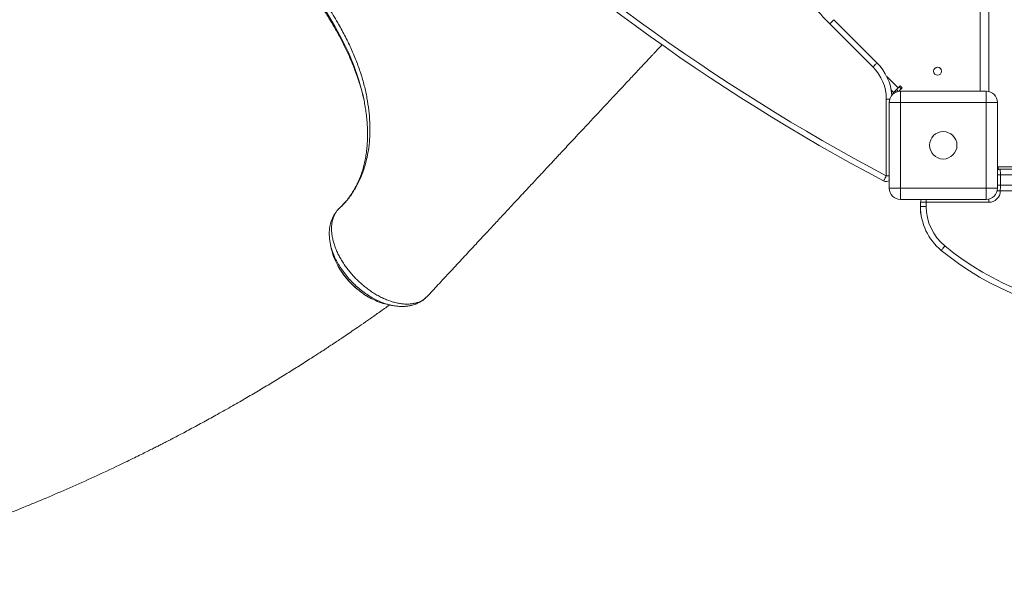
# Model space of a CAD drawing. Units: millimetres. Extents: x -36123 to 77380, y -45417 to 10574.
# Drawn here: x -2167 to -1303, y -20269 to -19777 of the extents above; entities that cross this region are included whole.
import ezdxf

# ---------------------------------------------------------------- set-up
doc = ezdxf.new("R2010")
doc.units = ezdxf.units.MM

msp = doc.modelspace()

# ---------------------------------------------------------------- linework, layer by layer
at = {"color": 7, "linetype": 'Continuous', "lineweight": 15}
for p, q in [((-1316.73, -19839.63), (-1316.73, -19173.99)), ((-1456.31, -19780.16), (-1452.77, -19776.63)), ((-1418.44, -19818.03), (-1456.31, -19780.16)), ((-1452.77, -19776.63), (-1414.91, -19814.49)), ((-1402.45, -19838.26), (-1401.19, -19839.52)), ((-1401.98, -19841.56), (-1401.73, -19841.81)), ((-1400.48, -19839.81), (-1397.35, -19839.81)), ((-1397.67, -19837.76), (-1395.96, -19839.46)), ((-1396.73, -19838.7), (-1396.73, -19839.63)), ((-1396.35, -19836.44), (-1394.59, -19834.67)), ((-1395.55, -19835.63), (-1393.78, -19837.4)), ((-1392.82, -19836.44), (-1394.78, -19838.4)), ((-1394.59, -19834.67), (-1392.82, -19836.44)), ((-1394.23, -19839.31), (-1394.23, -19849.31)), ((-1394.23, -19839.31), (-1319.23, -19839.31)), ((-1319.23, -19849.31), (-1319.23, -19839.31)), ((-1406.73, -19913.54), (-1406.73, -19846.31)), ((-1404.23, -19924.31), (-1404.23, -19849.31)), ((-1404.23, -19849.31), (-1394.23, -19849.31)), ((-1394.23, -19849.31), (-1394.23, -19924.31)), ((-1319.23, -19849.31), (-1394.23, -19849.31)), ((-1319.23, -19924.31), (-1319.23, -19849.31)), ((-1319.23, -19849.31), (-1309.23, -19849.31)), ((-1309.23, -19849.31), (-1309.23, -19924.31)), ((-1308.73, -19907.81), (-1309.23, -19907.77)), ((-1308.73, -19905.81), (-1308.73, -19907.81)), ((-1308.73, -19905.81), (-1266.73, -19905.81)), ((-1308.73, -19907.81), (-1306.73, -19907.81)), ((-875.77, -19907.81), (-1306.73, -19907.81)), ((-1306.68, -19912.81), (-1306.68, -19921.81)), ((-1306.68, -19912.81), (-874.38, -19912.81)), ((-1404.23, -19924.31), (-1394.23, -19924.31)), ((-1394.23, -19934.31), (-1394.23, -19924.31)), ((-1394.23, -19924.31), (-1319.23, -19924.31)), ((-1319.23, -19924.31), (-1309.23, -19924.31)), ((-1319.23, -19924.31), (-1319.23, -19934.31)), ((-1309.54, -19926.81), (-1306.73, -19926.81)), ((-1306.73, -19926.81), (-875.77, -19926.81)), ((-874.38, -19921.81), (-1306.68, -19921.81)), ((-1319.23, -19934.31), (-1394.23, -19934.31)), ((-1376.73, -19940.34), (-1376.73, -19936.81)), ((-1371.73, -19936.81), (-1376.73, -19936.81)), ((-1316.73, -19936.81), (-1371.73, -19936.81)), ((-1371.73, -19936.81), (-1371.73, -19940.34)), ((-1371.73, -19940.34), (-1376.73, -19940.34)), ((-1376.73, -19945.81), (-1376.73, -19940.34)), ((-1887.95, -19992.34), (-1887.13, -19993.83)), ((-1811.43, -20021.11), (-1811.13, -20020.78)), ((-1810.73, -20020.38), (-1810.32, -20020.02)), ((-1841.76, -20026.93), (-1841.93, -20026.89))]:
    msp.add_line(p, q, dxfattribs=at)
at = {"color": 8, "linetype": 'Continuous', "lineweight": 15}
for p, q in [((-1324.33, -19839.31), (-1324.33, -19190.2)), ((-1406.35, -19826.44), (-1396.35, -19836.44)), ((-1401.19, -19839.52), (-1402.11, -19840.44)), ((-1400.48, -19839.81), (-1400.48, -19841.51)), ((-1406.73, -19846.31), (-1403.77, -19846.31)), ((-1406.73, -19913.54), (-1404.23, -19913.54)), ((-1309.23, -19912.81), (-1306.68, -19912.81)), ((-1306.68, -19921.81), (-1309.23, -19921.81)), ((-1371.73, -19936.81), (-1371.73, -19934.31)), ((-1316.73, -19936.81), (-1316.73, -19933.99)), ((-1376.73, -19945.81), (-1376.43, -19945.81))]:
    msp.add_line(p, q, dxfattribs=at)
at = {"color": 8, "linetype": 'Continuous', "lineweight": 15, "flags": 128}
msp.add_lwpolyline([(-1869.26, -19830.66), (-1870.01, -19828.04), (-1873.98, -19816.79), (-1878.7, -19805.48), (-1884.1, -19794.19), (-1890.15, -19782.98), (-1898.28, -19769.57), (-1907.27, -19756.33), (-1917.03, -19743.38), (-1927.47, -19730.85), (-1934.89, -19722.65), (-1942.6, -19714.68), (-1942.6, -19714.68), (-1942.6, -19714.68)], dxfattribs=at)
at = {"color": 7, "linetype": 'Continuous', "lineweight": 15, "flags": 128}
for points in [[(-1418.44, -19818.03), (-1417.75, -19817.34), (-1417.09, -19816.67), (-1416.48, -19816.06), (-1415.94, -19815.52), (-1415.5, -19815.09), (-1415.18, -19814.76), (-1414.97, -19814.56), (-1414.91, -19814.49)], [(-1401.54, -19841.62), (-1401.62, -19841.71), (-1401.73, -19841.81)], [(-1396.35, -19836.44), (-1397.4, -19837.49), (-1398.41, -19838.49), (-1399.34, -19839.42), (-1399.73, -19839.81)], [(-1394.78, -19838.4), (-1395.13, -19838.87), (-1395.31, -19839.37)], [(-1406.73, -19913.54), (-1407.18, -19914.4), (-1407.62, -19915.23), (-1408.02, -19916), (-1408.38, -19916.67), (-1408.67, -19917.22), (-1408.88, -19917.63), (-1409.02, -19917.88), (-1409.06, -19917.96)], [(-1355.31, -19975.1), (-1355.93, -19975.85), (-1356.53, -19976.57), (-1357.08, -19977.24), (-1357.56, -19977.83), (-1357.95, -19978.31), (-1358.25, -19978.66), (-1358.43, -19978.88), (-1358.49, -19978.96)], [(-1811.56, -20021.24), (-1811.25, -20020.89), (-1810.9, -20020.52)]]:
    msp.add_lwpolyline(points, dxfattribs=at)
at = {"color": 7, "linetype": 'Continuous', "lineweight": 15}
for centre, radius in [((-1361.73, -19821.81), 3.5), ((-1356.73, -19886.81), 12)]:
    msp.add_circle(centre, radius, dxfattribs=at)
for centre, radius, start, end in [((-582.84, -18352.92), 1769.74, 208.95931, 242.1693), ((-1275.99, -19599.85), 255, 219.85025, 225), ((-1446.73, -19846.31), 45, 4.40703, 45), ((-1446.73, -19846.31), 40, 360, 45), ((-1394.23, -19849.31), 10, 90, 180), ((-1400.48, -19838.81), 3, 239.76072, 263.57695), ((-1400.48, -19838.81), 1, 225, 270), ((-1319.23, -19849.31), 10, 0, 90), ((-1308.73, -19904.81), 1, 240, 270), ((-1306.73, -19912.81), 5, 90, 120), ((-1446.96, -19911.57), 140.28, 359.49107, 1.53343), ((-1406.73, -19913.54), 5, 242.1693, 300), ((-1394.23, -19924.31), 10, 180, 270), ((-1319.23, -19924.31), 10, 270, 0), ((-1316.73, -19926.81), 10, 270, 0), ((-1306.73, -19921.81), 5, 237.96361, 270), ((-1446.94, -19923.06), 140.27, 358.46647, 0.50902), ((-1371.73, -19936.81), 5, 150, 180), ((-1326.73, -19940.34), 50, 180, 230.56492), ((-1371.73, -19945.81), 5, 180, 209.01683), ((-1326.73, -19940.34), 45, 180, 230.56492), ((-1196.22, -19781.66), 255.45, 230.56492, 267.22397), ((-1196.22, -19781.66), 250.45, 230.56492, 267.19639), ((-1812.27, -20020.34), 1.14, 308.13371, 325.67256)]:
    msp.add_arc(centre, radius, start, end, dxfattribs=at)
at = {"color": 8, "linetype": 'Continuous', "lineweight": 15}
msp.add_arc((-582.84, -18352.92), 1764.74, 209.04918, 242.1693, dxfattribs=at)
at = {"color": 7, "linetype": 'Continuous', "lineweight": 15}
for points, knots in [([(-1939.95, -19712.03), (-1937.4, -19714.63), (-1932.29, -19719.83), (-1923.8, -19729.24), (-1914.58, -19740.28), (-1904.92, -19753.02), (-1895.99, -19766.04), (-1888.33, -19778.49), (-1881.84, -19790.28), (-1876.43, -19801.38), (-1871.72, -19812.51), (-1867.75, -19823.58), (-1864.59, -19834.58), (-1862.24, -19845.46), (-1860.65, -19856.15), (-1859.82, -19866.6), (-1859.74, -19876.73), (-1860.45, -19887.15), (-1862.16, -19897.71), (-1865.08, -19908.29), (-1868.91, -19918.03), (-1874.21, -19927.33), (-1878.63, -19934.02), (-1886.52, -19941.99), (-1886.52, -19941.99), (-1886.52, -19941.99)], [0, 0, 0, 0, 0.034356, 0.068711, 0.119654, 0.170752, 0.221852, 0.272796, 0.314986, 0.357333, 0.399722, 0.442047, 0.484219, 0.52666, 0.569247, 0.611888, 0.654485, 0.696933, 0.747974, 0.799182, 0.85039, 0.90143, 0.950715, 1, 1, 1, 1, 1]), ([(-1900.8, -19767.46), (-1900.73, -19767.54), (-1898.55, -19770.68), (-1894.68, -19777.01), (-1889.13, -19786.37), (-1884.05, -19795.87), (-1879.38, -19805.43), (-1875.19, -19815.05), (-1871.44, -19824.75), (-1868.26, -19834.48), (-1866.16, -19841.71), (-1865.32, -19845.62), (-1865.17, -19846.32)], [0, 0, 0, 0, 0.003379, 0.122562, 0.241832, 0.361012, 0.481779, 0.60264, 0.723399, 0.84795, 0.972614, 1, 1, 1, 1]), ([(-1808.49, -20018.31), (-1805.28, -20014.85), (-1798.25, -20007.29), (-1787.65, -19995.89), (-1776.94, -19984.36), (-1766.95, -19973.63), (-1757.7, -19963.68), (-1749.17, -19954.52), (-1741.65, -19946.44), (-1735.08, -19939.39), (-1729.4, -19933.3), (-1724.28, -19927.8), (-1719.65, -19922.84), (-1715.54, -19918.42), (-1711.96, -19914.58), (-1708.97, -19911.37), (-1706.49, -19908.72), (-1704.43, -19906.51), (-1702.7, -19904.65), (-1701.25, -19903.1), (-1699.88, -19901.63), (-1698.3, -19899.94), (-1696.27, -19897.77), (-1693.47, -19894.77), (-1689.81, -19890.84), (-1685.19, -19885.9), (-1680.02, -19880.36), (-1670.68, -19870.36), (-1655.95, -19854.6), (-1641.69, -19839.36), (-1631.78, -19828.79), (-1627.87, -19824.62), (-1624.3, -19820.8), (-1621, -19817.29), (-1618.06, -19814.15), (-1615.51, -19811.44), (-1613.55, -19809.34), (-1611.87, -19807.55), (-1610.14, -19805.71), (-1608.22, -19803.66), (-1606.01, -19801.31), (-1604.41, -19799.61), (-1603.48, -19798.62), (-1603.41, -19798.54)], [0, 0, 0, 0, 0.046983, 0.102861, 0.155173, 0.203925, 0.249124, 0.290774, 0.328881, 0.359322, 0.387057, 0.412088, 0.434418, 0.454877, 0.472388, 0.486954, 0.498656, 0.508607, 0.517174, 0.523983, 0.529787, 0.53724, 0.547109, 0.559393, 0.578141, 0.600654, 0.626772, 0.653705, 0.737033, 0.842044, 0.862279, 0.881805, 0.899246, 0.914543, 0.929963, 0.942351, 0.95171, 0.958691, 0.966893, 0.976865, 0.986769, 0.998967, 1, 1, 1, 1]), ([(-1864.02, -19852.79), (-1864.15, -19851.91), (-1864.81, -19847.44), (-1866.48, -19840.05), (-1868.42, -19833.49), (-1869.26, -19830.66)], [0, 0, 0, 0, 0.1224365, 0.6212276, 1, 1, 1, 1]), ([(-1864.02, -19852.58), (-1863.76, -19854.15), (-1863.17, -19857.76), (-1862.53, -19863.29), (-1862.06, -19869.2), (-1861.85, -19875), (-1861.88, -19880.69), (-1862.16, -19886.26), (-1862.69, -19891.69), (-1863.47, -19896.97), (-1864.49, -19902.09), (-1865.75, -19907.03), (-1867.24, -19911.8), (-1868.98, -19916.38), (-1870.96, -19920.78), (-1873.18, -19925.02), (-1875.65, -19929.08), (-1878.38, -19932.97), (-1881.29, -19936.61), (-1883.81, -19939.33), (-1885.18, -19940.69), (-1885.63, -19941.14), (-1885.72, -19941.22)], [0, 0, 0, 0, 0.04168, 0.095602, 0.149741, 0.204075, 0.258577, 0.313221, 0.367978, 0.422826, 0.477746, 0.532721, 0.58774, 0.642799, 0.697973, 0.753802, 0.810134, 0.866776, 0.923587, 0.980405, 0.996318, 1, 1, 1, 1]), ([(-1887.15, -19942.59), (-1887.17, -19942.61), (-1887.68, -19943.11), (-1888.79, -19944.35), (-1890.35, -19946.39), (-1891.78, -19948.72), (-1893.03, -19951.3), (-1894.06, -19954.12), (-1894.81, -19957.06), (-1895.29, -19960.15), (-1895.49, -19963.31), (-1895.42, -19966.61), (-1895.04, -19970.04), (-1894.66, -19972.44), (-1894.34, -19973.69), (-1894.32, -19973.77)], [0, 0, 0, 0, 0.003773, 0.075933, 0.157293, 0.23956, 0.329967, 0.42143, 0.514709, 0.606296, 0.699263, 0.79505, 0.893416, 0.993912, 1, 1, 1, 1]), ([(-1886.91, -19942.36), (-1887.53, -19943.03), (-1888.77, -19944.36), (-1890.3, -19946.7), (-1891.56, -19949.29), (-1892.51, -19952.1), (-1893.14, -19955.09), (-1893.46, -19958.26), (-1893.46, -19961.62), (-1893.13, -19965.12), (-1892.5, -19968.7), (-1891.56, -19972.37), (-1890.3, -19976.13), (-1888.74, -19979.94), (-1886.91, -19983.71), (-1884.82, -19987.47), (-1882.44, -19991.21), (-1879.82, -19994.89), (-1877, -19998.44), (-1873.97, -20001.87), (-1870.73, -20005.18), (-1867.33, -20008.32), (-1863.82, -20011.24), (-1860.21, -20013.95), (-1856.47, -20016.46), (-1852.67, -20018.7), (-1848.87, -20020.65), (-1845.08, -20022.33), (-1841.26, -20023.72), (-1837.5, -20024.81), (-1833.86, -20025.57), (-1830.32, -20026.02), (-1826.88, -20026.15), (-1823.59, -20025.95), (-1820.51, -20025.43), (-1817.63, -20024.6), (-1814.94, -20023.45), (-1812.95, -20022.28), (-1811.88, -20021.48), (-1811.56, -20021.24)], [0, 0, 0, 0, 0.026921, 0.053841, 0.081545, 0.109249, 0.136155, 0.163062, 0.190744, 0.218427, 0.245438, 0.272449, 0.30024, 0.32803, 0.355082, 0.382134, 0.409964, 0.437794, 0.464929, 0.492063, 0.519982, 0.547901, 0.575103, 0.602306, 0.630299, 0.658295, 0.685492, 0.712692, 0.740685, 0.768678, 0.7958, 0.822923, 0.850838, 0.878753, 0.905786, 0.932821, 0.960642, 0.988465, 1, 1, 1, 1]), ([(-1885.72, -19941.22), (-1885.84, -19941.34), (-1886.16, -19941.66), (-1886.65, -19942.14), (-1887.01, -19942.54), (-1887.15, -19942.7)], [0, 0, 0, 0, 0.256932, 0.710364, 1, 1, 1, 1]), ([(-1886.52, -19941.99), (-1886.52, -19941.99), (-1886.52, -19942.28), (-1886.72, -19942.32), (-1886.91, -19942.36)], [0, 0, 0, 0, 0.0001335, 1, 1, 1, 1]), ([(-1894.24, -19974.59), (-1894.05, -19975.37), (-1893.68, -19976.93), (-1893.32, -19978.48), (-1893.13, -19979.25)], [0, 0, 0, 0, 0.499984, 1, 1, 1, 1]), ([(-1893.03, -19979.25), (-1892.92, -19979.84), (-1892.42, -19982.53), (-1890.76, -19986.93), (-1888.78, -19990.66), (-1887.96, -19992.21)], [0, 0, 0, 0, 0.14052, 0.643687, 1, 1, 1, 1]), ([(-1887.04, -19993.98), (-1886.99, -19994.08), (-1886.34, -19995.27), (-1884.89, -19997.49), (-1882.71, -20000.62), (-1880.33, -20003.62), (-1877.81, -20006.49), (-1875.13, -20009.21), (-1872.32, -20011.81), (-1869.36, -20014.27), (-1866.29, -20016.57), (-1863.12, -20018.67), (-1860.65, -20020.17), (-1859.24, -20020.88), (-1858.92, -20021.05)], [0, 0, 0, 0, 0.009019, 0.106406, 0.203335, 0.29943, 0.394415, 0.488588, 0.583547, 0.679666, 0.776619, 0.873991, 0.971269, 1, 1, 1, 1]), ([(-1858.78, -20021.07), (-1856.95, -20021.97), (-1852.93, -20023.96), (-1848.77, -20025.45), (-1846.59, -20025.8), (-1846.51, -20025.81)], [0, 0, 0, 0, 0.443969, 0.979796, 1, 1, 1, 1]), ([(-1841.75, -20026.91), (-1841.33, -20027.01), (-1839.7, -20027.43), (-1836.88, -20027.85), (-1833.31, -20028.17), (-1829.85, -20028.16), (-1826.51, -20027.84), (-1823.3, -20027.23), (-1820.23, -20026.32), (-1817.35, -20025.11), (-1814.69, -20023.68), (-1813.1, -20022.51), (-1812.32, -20021.94)], [0, 0, 0, 0, 0.038468, 0.150835, 0.262788, 0.373251, 0.481441, 0.58908, 0.695509, 0.800197, 0.902833, 1, 1, 1, 1]), ([(-1812.37, -20021.86), (-1812.2, -20021.77), (-1811.89, -20021.61), (-1811.66, -20021.35), (-1811.56, -20021.24)], [0, 0, 0, 0, 0.5585, 1, 1, 1, 1]), ([(-1812.3, -20021.89), (-1812.21, -20021.84), (-1812.07, -20021.75), (-1811.96, -20021.63), (-1811.93, -20021.59)], [0, 0, 0, 0, 0.674288, 1, 1, 1, 1]), ([(-1811.13, -20020.77), (-1811.05, -20020.69), (-1810.97, -20020.61), (-1810.91, -20020.52), (-1810.9, -20020.52)], [0, 0, 0, 0, 0.975413, 1, 1, 1, 1]), ([(-1810.9, -20020.52), (-1810.4, -20020.1), (-1809.72, -20019.54), (-1808.93, -20018.79), (-1808.66, -20018.45), (-1808.52, -20018.29)], [0, 0, 0, 0, 0.604236, 0.802753, 1, 1, 1, 1]), ([(-1810.9, -20020.52), (-1810.9, -20020.52), (-1810.87, -20020.53), (-1810.85, -20020.52), (-1810.84, -20020.51)], [0, 0, 0, 0, 0.011697, 1, 1, 1, 1]), ([(-2360.36, -20269.21), (-2356.67, -20268.26), (-2347.76, -20265.97), (-2333.97, -20262.22), (-2319.25, -20258.08), (-2305.39, -20254.04), (-2293.24, -20250.37), (-2282.68, -20247.1), (-2273.65, -20244.24), (-2265.32, -20241.54), (-2257.81, -20239.07), (-2251.15, -20236.84), (-2245.33, -20234.86), (-2240.36, -20233.15), (-2235.87, -20231.6), (-2231.39, -20230.03), (-2225.8, -20228.05), (-2218.83, -20225.55), (-2210.55, -20222.52), (-2198.54, -20218.06), (-2182.92, -20212.08), (-2163.61, -20204.39), (-2143.58, -20196.09), (-2122.85, -20187.16), (-2101.45, -20177.55), (-2084.71, -20169.72), (-2072.91, -20164.05), (-2066.49, -20160.93), (-2060.64, -20158.05), (-2055.52, -20155.51), (-2051.12, -20153.3), (-2047.44, -20151.44), (-2044.61, -20150.01), (-2042.55, -20148.95), (-2040.96, -20148.14), (-2039.3, -20147.29), (-2037.24, -20146.23), (-2034.65, -20144.89), (-2031.53, -20143.27), (-2027.63, -20141.23), (-2022.89, -20138.73), (-2017.32, -20135.77), (-2011.39, -20132.58), (-2005.35, -20129.31), (-1999.42, -20126.05), (-1991.09, -20121.43), (-1980.52, -20115.47), (-1968.06, -20108.28), (-1956.25, -20101.34), (-1944.89, -20094.51), (-1935.62, -20088.84), (-1928.33, -20084.32), (-1923.01, -20080.98), (-1917.69, -20077.62), (-1912.49, -20074.3), (-1907.76, -20071.26), (-1903.75, -20068.66), (-1900.59, -20066.6), (-1898.38, -20065.15), (-1896.83, -20064.14), (-1895.5, -20063.26), (-1893.73, -20062.09), (-1891.33, -20060.5), (-1888.14, -20058.38), (-1884.12, -20055.69), (-1879.22, -20052.38), (-1873.54, -20048.52), (-1867.09, -20044.09), (-1859.94, -20039.12), (-1852.1, -20033.59), (-1846.23, -20029.43), (-1842.98, -20027.07), (-1842.55, -20026.76)], [0, 0, 0, 0, 0.019672, 0.047517, 0.073902, 0.098825, 0.122289, 0.1397, 0.156207, 0.171447, 0.185152, 0.197321, 0.207954, 0.21705, 0.224672, 0.23263, 0.241758, 0.255485, 0.27115, 0.287597, 0.322136, 0.358241, 0.395914, 0.435166, 0.476002, 0.518424, 0.531699, 0.544437, 0.55579, 0.565758, 0.574339, 0.581532, 0.587337, 0.590924, 0.593662, 0.596654, 0.600693, 0.605778, 0.611911, 0.61909, 0.62879, 0.639916, 0.652051, 0.664048, 0.675842, 0.687433, 0.713949, 0.739335, 0.762739, 0.785657, 0.80872, 0.819643, 0.830598, 0.841586, 0.852606, 0.862897, 0.871041, 0.877624, 0.882645, 0.884908, 0.887306, 0.891005, 0.896025, 0.902366, 0.911036, 0.921365, 0.933353, 0.947001, 0.962312, 0.978968, 0.99723, 1, 1, 1, 1]), ([(-1846.54, -20025.82), (-1845.77, -20026), (-1844.22, -20026.37), (-1842.66, -20026.73), (-1841.88, -20026.92)], [0, 0, 0, 0, 0.500006, 1, 1, 1, 1])]:
    msp.add_open_spline(points, degree=3, knots=knots, dxfattribs=at)
at = {"color": 8, "linetype": 'Continuous', "lineweight": 15}
for points, knots in [([(-1841.93, -20026.89), (-1842, -20026.88), (-1843.61, -20026.59), (-1846.91, -20025.5), (-1851.75, -20023.63), (-1856.62, -20021.2), (-1861.44, -20018.32), (-1866.13, -20015.02), (-1870.66, -20011.34), (-1874.94, -20007.32), (-1878.93, -20003.02), (-1882.58, -19998.5), (-1885.84, -19993.82), (-1888.68, -19989.03), (-1891.07, -19984.18), (-1892.91, -19979.37), (-1894.01, -19975.89), (-1894.33, -19974.07), (-1894.38, -19973.79)], [0, 0, 0, 0, 0.002927, 0.073317, 0.143937, 0.21433, 0.284781, 0.355459, 0.42591, 0.496195, 0.566706, 0.63699, 0.707027, 0.777289, 0.84733, 0.917183, 0.98726, 1, 1, 1, 1]), ([(-1887.96, -19992.21), (-1887.67, -19992.79), (-1886.29, -19995.56), (-1882.94, -20000.35), (-1877.98, -20006.39), (-1872.35, -20011.88), (-1866.2, -20016.68), (-1861.61, -20019.75), (-1859.09, -20020.92), (-1858.78, -20021.07)], [0, 0, 0, 0, 0.049282, 0.235634, 0.417147, 0.603912, 0.785914, 0.973225, 1, 1, 1, 1])]:
    msp.add_open_spline(points, degree=3, knots=knots, dxfattribs=at)

doc.saveas('drawing.dxf')
